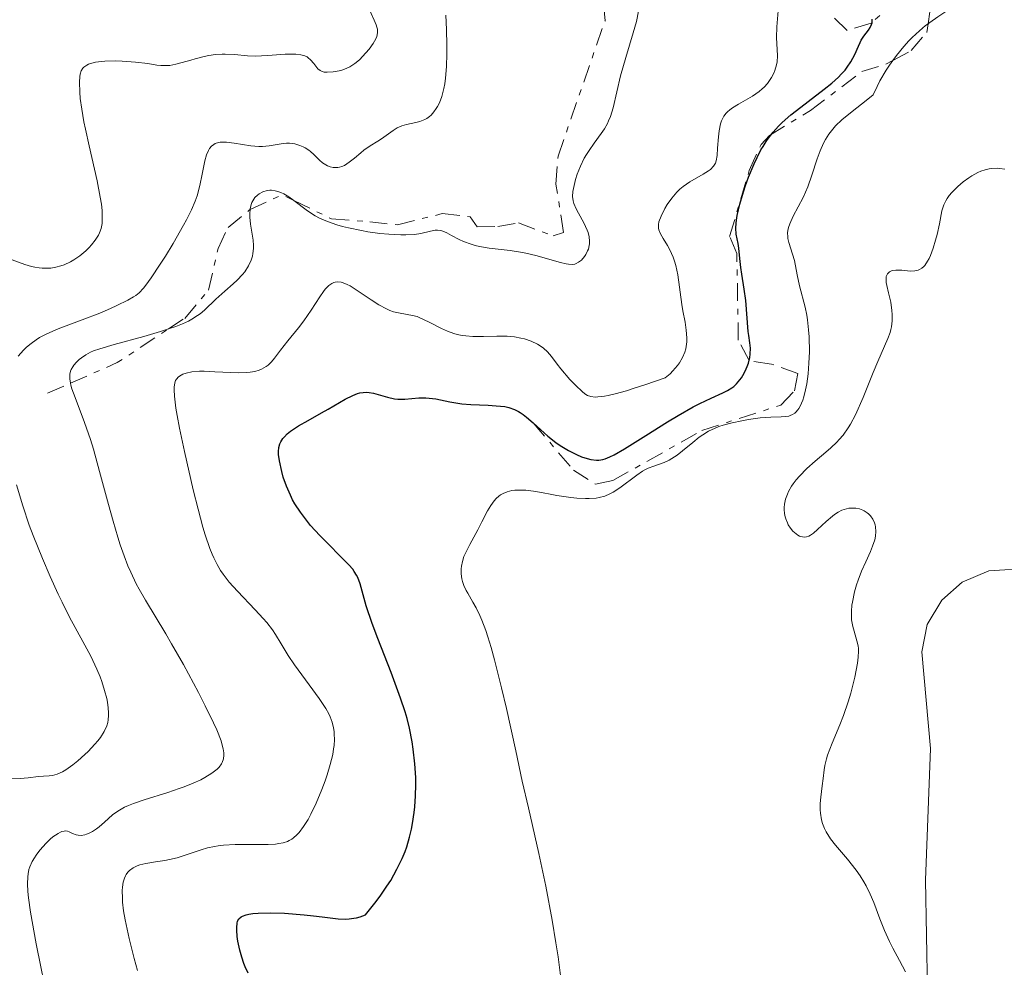
# Model space of a CAD drawing. Units: metres. Extents: x 625664 to 629147, y 4664783 to 4667158.
# Drawn here: x 626696 to 626783, y 4666265 to 4666349 of the extents above; entities that cross this region are included whole.
import ezdxf

# ---------------------------------------------------------------- set-up
doc = ezdxf.new("R2010")
doc.units = ezdxf.units.M
doc.header["$MEASUREMENT"] = 0
doc.linetypes.add('DGN Style 7', pattern=[3.4798438602180486, 1.565929737098122, -0.6959687720436097, 0.5219765790327072, -0.6959687720436097])
for name, color, linetype, lineweight in [('Curva de nivel directora', 30, 'Continuous', 30), ('Curva de nivel intermedia', 30, 'Continuous', 0), ('Escarpado', 30, 'DGN Style 7', 0), ('Línea de cambio de uso (parcela vista)', 92, 'Continuous', 0)]:
    doc.layers.add(name, color=color, linetype=linetype, lineweight=lineweight)

msp = doc.modelspace()

# ---------------------------------------------------------------- linework, layer by layer
at = {"layer": 'Curva de nivel directora', "color": 30, "linetype": 'Continuous', "lineweight": 30, "elevation": 350, "flags": 128}
for points in [[(626760.0199999996, 4666317.619999999), (626760.2399999986, 4666318.02), (626760.4199999997, 4666318.430000001), (626760.519999998, 4666318.710000002), (626760.6499999999, 4666319.240000002), (626760.6900000002, 4666319.520000001), (626760.6999999991, 4666320.04), (626760.6499999999, 4666320.529999999), (626760.5499999993, 4666321.190000001), (626760.5000000001, 4666321.530000002), (626760.2999999991, 4666324.289999999), (626760.1499999993, 4666325.300000002), (626759.9300000002, 4666326.609999999), (626759.8399999986, 4666327.210000004), (626759.7600000004, 4666328.010000001), (626759.6799999998, 4666328.92), (626759.6199999995, 4666329.330000003), (626759.4499999996, 4666330.17), (626759.4099999995, 4666330.710000001), (626759.4299999995, 4666331.150000001), (626759.4599999986, 4666331.400000001), (626759.5199999989, 4666331.83), (626759.7600000004, 4666332.840000001), (626759.899999999, 4666333.340000002), (626760.2499999999, 4666334.41), (626760.5400000004, 4666335.220000002), (626761.0399999989, 4666336.41), (626761.2899999992, 4666336.960000004), (626761.6400000001, 4666337.640000002), (626761.8300000001, 4666337.960000002), (626762.1099999995, 4666338.400000002), (626762.2999999995, 4666338.680000002), (626762.7199999997, 4666339.220000003), (626763.1899999991, 4666339.740000002), (626763.5299999989, 4666340.08), (626764.2899999988, 4666340.750000001), (626764.7800000005, 4666341.140000002), (626765.829999999, 4666341.949999999), (626767.2500000005, 4666343.030000002), (626767.9199999988, 4666343.570000002), (626768.5099999988, 4666344.100000001), (626768.7599999993, 4666344.360000002), (626769.0999999989, 4666344.730000002), (626769.3, 4666344.980000001), (626769.6199999996, 4666345.449999999), (626769.9699999985, 4666346.110000002), (626770.2900000003, 4666346.859999999), (626770.4299999988, 4666347.180000001), (626770.5299999994, 4666347.390000002), (626770.7599999997, 4666347.74), (626771.1799999998, 4666348.279999999), (626771.3399999986, 4666348.520000001), (626771.4599999993, 4666348.76), (626771.4999999995, 4666348.920000001), (626771.5199999996, 4666349.140000002), (626771.5099999984, 4666349.250000002)], [(626731.0000000002, 4666281.960000001), (626730.9299999988, 4666283.180000001), (626730.7900000003, 4666284.480000001), (626730.7000000007, 4666285.11), (626730.4500000004, 4666286.350000001), (626730.229999999, 4666287.2), (626730.0599999992, 4666287.779999999), (626729.6599999992, 4666289), (626728.8299999998, 4666291.26), (626727.6499999998, 4666294.279999999), (626727.149999999, 4666295.609999999), (626726.6199999994, 4666297.189999999), (626726.0599999983, 4666299.150000002), (626725.8700000005, 4666299.690000001), (626725.7599999988, 4666299.920000001), (626725.5499999986, 4666300.25), (626725.41, 4666300.430000001), (626725.0700000003, 4666300.830000001), (626722.4999999999, 4666303.439999999), (626721.6799999995, 4666304.330000001), (626721.2999999997, 4666304.789999999), (626720.7699999998, 4666305.490000002), (626720.2899999992, 4666306.230000001), (626720.0799999991, 4666306.610000002), (626719.8800000002, 4666307), (626719.5299999993, 4666307.800000003), (626719.2499999999, 4666308.600000001), (626719.109999999, 4666309.119999999), (626718.899999999, 4666310.070000002), (626718.8299999997, 4666310.620000001), (626718.8200000008, 4666310.869999999), (626718.85, 4666311.230000001), (626718.9500000004, 4666311.560000001), (626719.0199999998, 4666311.730000001), (626719.2199999986, 4666312.04), (626719.3499999982, 4666312.199999999), (626719.5899999996, 4666312.440000001), (626719.8899999993, 4666312.680000001), (626720.6099999989, 4666313.16), (626721.4499999993, 4666313.650000001), (626722.6399999985, 4666314.310000001), (626723.2199999995, 4666314.630000001), (626724.7399999995, 4666315.529999999), (626725.41, 4666315.86), (626725.8300000003, 4666316.020000001), (626726.0400000004, 4666316.080000001), (626726.3499999989, 4666316.130000001), (626726.6599999995, 4666316.140000002), (626726.8699999996, 4666316.119999999), (626727.2699999998, 4666316.050000003), (626728.4900000001, 4666315.699999999), (626729.1099999994, 4666315.560000001), (626729.4199999999, 4666315.529999999), (626730.0399999992, 4666315.529999999), (626731.2799999998, 4666315.640000001), (626731.8899999999, 4666315.65), (626732.1899999994, 4666315.630000002), (626732.7799999994, 4666315.550000002), (626734.04, 4666315.279999999), (626734.7300000007, 4666315.16), (626735.0999999996, 4666315.12), (626735.8799999997, 4666315.060000002), (626737.4299999987, 4666314.99), (626738.1300000005, 4666314.95), (626738.9199999995, 4666314.87), (626739.2699999983, 4666314.789999999), (626739.7699999989, 4666314.619999999), (626740.1100000008, 4666314.440000001), (626740.2800000008, 4666314.34), (626740.54, 4666314.160000001), (626740.8199999994, 4666313.940000001), (626741.4199999984, 4666313.420000002), (626742.7399999994, 4666312.240000002), (626743.4500000002, 4666311.670000002), (626743.8100000002, 4666311.41), (626744.5499999999, 4666310.970000002), (626745.2699999998, 4666310.609999999), (626745.7199999989, 4666310.42), (626746.0099999995, 4666310.320000002), (626746.5500000004, 4666310.170000002), (626747.0299999987, 4666310.109999999), (626747.259999999, 4666310.109999999), (626747.6199999988, 4666310.170000002), (626747.8099999988, 4666310.230000002), (626748.229999999, 4666310.400000001), (626748.6099999989, 4666310.59), (626749.5299999999, 4666311.119999999), (626751.4099999998, 4666312.300000002), (626753.3399999987, 4666313.510000001), (626754.2999999998, 4666314.09), (626755.6299999997, 4666314.850000001), (626756.2099999986, 4666315.150000001), (626757.2100000001, 4666315.620000001), (626758.2599999983, 4666316.080000001), (626758.6799999987, 4666316.289999999), (626759.0599999984, 4666316.53), (626759.2300000006, 4666316.66), (626759.4699999997, 4666316.890000001), (626759.6199999995, 4666317.060000001), (626759.899999999, 4666317.42), (626760.0199999996, 4666317.619999999)], [(626716.1299999997, 4666264.609999999), (626715.8700000005, 4666265.160000003), (626715.7599999986, 4666265.440000001), (626715.5599999997, 4666266.02), (626715.3899999998, 4666266.630000004), (626715.2199999999, 4666267.45), (626715.1699999986, 4666267.850000001), (626715.1199999994, 4666268.4), (626715.1199999994, 4666268.65), (626715.1500000006, 4666269.030000002), (626715.1900000008, 4666269.200000001), (626715.3099999992, 4666269.410000001), (626715.5099999983, 4666269.580000001), (626715.6400000001, 4666269.660000001), (626715.9699999987, 4666269.779999999), (626716.19, 4666269.830000001), (626716.5599999988, 4666269.880000004), (626717.0199999993, 4666269.920000001), (626718.0999999989, 4666269.949999999), (626719.3499999982, 4666269.910000001), (626721.0899999995, 4666269.779999999), (626721.9199999988, 4666269.690000001), (626722.6999999988, 4666269.59), (626723.650000001, 4666269.470000001), (626724.1099999992, 4666269.42), (626724.7699999987, 4666269.400000002), (626725.0900000005, 4666269.42), (626725.5199999996, 4666269.470000001), (626725.740000001, 4666269.510000002), (626726.0699999994, 4666269.600000001), (626726.5599999989, 4666269.779999999), (626727.489999999, 4666270.960000002), (626727.9, 4666271.520000001), (626728.4500000001, 4666272.310000002), (626728.7800000008, 4666272.820000002), (626729.3399999995, 4666273.810000001), (626729.7999999999, 4666274.76), (626730.0599999992, 4666275.390000002), (626730.209999999, 4666275.810000001), (626730.4599999993, 4666276.65), (626730.6299999993, 4666277.380000002), (626730.7199999986, 4666277.870000001), (626730.8700000006, 4666278.860000002), (626730.9199999998, 4666279.350000001), (626730.9800000001, 4666280.340000001), (626731.0000000002, 4666281.320000002), (626731.0000000002, 4666281.960000001)]]:
    msp.add_lwpolyline(points, dxfattribs=at)
at = {"layer": 'Curva de nivel intermedia', "color": 30, "linetype": 'Continuous', "lineweight": 0, "flags": 128}
for points, elevation in [([(626776.4679850244, 4666348.839543907), (626776.6100000013, 4666348.949999999), (626777.3400000001, 4666349.460000002), (626778.0399999997, 4666349.92), (626779.2800000003, 4666350.689999999), (626779.9700000008, 4666351.16), (626780.2200000011, 4666351.369999998), (626780.3399999996, 4666351.489999999), (626780.5200000008, 4666351.739999999), (626780.5600000009, 4666351.849999999), (626780.5900000001, 4666352.07), (626780.5300000019, 4666352.279999998), (626780.4500000014, 4666352.430000001), (626780.200000001, 4666352.720000001), (626779.820000001, 4666353.09), (626779.24, 4666353.63), (626778.9600000005, 4666353.919999998), (626778.7200000014, 4666354.24), (626778.6200000008, 4666354.41), (626778.5, 4666354.67), (626778.4300000007, 4666354.940000001), (626778.4000000019, 4666355.13), (626778.3900000006, 4666355.51)], 345.0000000000001), ([(626711.0500000013, 4666345.619999999), (626711.4400000002, 4666345.74), (626712.2400000005, 4666345.930000001), (626712.6400000005, 4666346.010000001), (626713.2400000017, 4666346.100000001), (626713.8200000006, 4666346.149999999), (626714.1000000001, 4666346.149999999), (626714.9299999992, 4666346.100000001), (626716.0800000004, 4666345.99), (626716.7500000009, 4666345.970000001), (626717.890000001, 4666346.02), (626719.4300000009, 4666346.130000001), (626720.0900000003, 4666346.149999999), (626720.3699999999, 4666346.140000001), (626720.8200000012, 4666346.08), (626721.1699999999, 4666345.98), (626721.36, 4666345.890000001), (626721.4699999995, 4666345.81), (626721.6600000017, 4666345.640000001), (626721.9500000001, 4666345.3), (626722.3300000001, 4666344.849999998), (626722.5300000012, 4666344.689999999), (626722.6500000019, 4666344.630000002), (626722.8900000011, 4666344.550000001), (626723.1500000004, 4666344.529999998), (626723.6800000002, 4666344.570000002), (626724.2099999997, 4666344.67), (626724.4600000001, 4666344.73), (626724.8400000001, 4666344.869999998), (626725.1700000009, 4666345.029999999), (626725.3400000008, 4666345.13), (626725.6000000001, 4666345.310000001), (626726.0100000014, 4666345.65), (626726.5900000002, 4666346.25), (626726.8600000007, 4666346.58), (626727.2300000017, 4666347.079999999), (626727.4700000009, 4666347.499999999), (626727.5500000013, 4666347.710000002), (626727.6100000017, 4666348.02), (626727.6000000006, 4666348.359999999), (626727.5600000003, 4666348.539999999), (626727.490000001, 4666348.730000001), (626727.3099999999, 4666349.16), (626726.7700000014, 4666350.329999999)], 370.0000000000001), ([(626745.8200000017, 4666316.159999999), (626746.1000000011, 4666315.949999999), (626746.2599999999, 4666315.86), (626746.5500000004, 4666315.76), (626746.9300000004, 4666315.719999999), (626747.1600000006, 4666315.730000001), (626747.7400000017, 4666315.789999999), (626748.0900000005, 4666315.86), (626748.7099999996, 4666315.999999999), (626749.7199999999, 4666316.279999998), (626750.3099999999, 4666316.460000001), (626751.3200000003, 4666316.789999997), (626753.1399999997, 4666317.429999999), (626753.5700000012, 4666317.789999999), (626753.8200000015, 4666318.029999998), (626754.2400000016, 4666318.509999999), (626754.4100000015, 4666318.75), (626754.6799999997, 4666319.220000001), (626754.8699999999, 4666319.689999999), (626754.9600000014, 4666320), (626755.0000000016, 4666320.21), (626755.0500000007, 4666320.619999999), (626755.0599999997, 4666320.960000001), (626755.0100000006, 4666321.66), (626754.9099999999, 4666322.369999999), (626754.72, 4666323.380000002), (626754.6300000006, 4666323.92), (626754.2599999995, 4666326.550000001), (626754.0899999996, 4666327.38), (626753.9800000001, 4666327.77), (626753.8500000006, 4666328.130000001), (626753.550000001, 4666328.769999999), (626753.35, 4666329.15), (626752.9500000019, 4666329.79), (626752.7199999995, 4666330.189999999), (626752.5800000009, 4666330.539999999), (626752.5400000007, 4666330.699999999), (626752.5400000007, 4666331.029999998), (626752.5899999999, 4666331.249999999), (626752.7799999998, 4666331.779999999), (626753.1200000019, 4666332.439999999), (626753.3299999997, 4666332.81), (626753.7200000009, 4666333.369999998), (626754.1800000013, 4666333.909999999), (626754.4500000018, 4666334.159999999), (626754.7300000011, 4666334.390000001), (626755.3300000002, 4666334.81), (626756.5100000004, 4666335.500000001), (626756.9700000008, 4666335.789999999), (626757.1600000008, 4666335.92), (626757.4300000012, 4666336.189999999), (626757.6000000011, 4666336.46), (626757.6700000004, 4666336.67), (626757.7400000021, 4666337.140000002), (626757.7900000011, 4666337.81), (626757.8600000005, 4666338.82), (626757.9200000007, 4666339.329999999), (626758.0400000014, 4666339.949999998), (626758.1399999998, 4666340.230000001), (626758.2699999994, 4666340.51), (626758.35, 4666340.640000001), (626758.5500000011, 4666340.9), (626758.6699999997, 4666341.02), (626758.8700000007, 4666341.199999998), (626759.100000001, 4666341.369999998), (626759.6500000008, 4666341.71), (626760.8900000014, 4666342.419999998), (626761.4800000014, 4666342.83), (626761.7499999997, 4666343.06), (626761.9100000006, 4666343.220000001), (626762.2100000001, 4666343.55), (626762.350000001, 4666343.730000001), (626762.5800000011, 4666344.079999999), (626762.78, 4666344.449999998), (626762.8800000006, 4666344.689999999), (626763.0300000004, 4666345.179999999), (626763.0800000018, 4666345.449999999), (626763.1199999999, 4666345.98), (626763.0300000004, 4666347.630000001), (626763.0599999995, 4666348.560000001), (626763.2000000002, 4666350.34)], 355.0000000000001), ([(626731.9800000016, 4666340.429999999), (626732.2400000007, 4666340.619999999), (626732.3700000005, 4666340.74), (626732.6100000017, 4666341.02), (626732.8300000009, 4666341.319999998), (626732.9400000004, 4666341.5), (626733.1000000013, 4666341.810000001), (626733.3200000003, 4666342.369999999), (626733.5100000004, 4666343.100000001), (626733.5799999996, 4666343.519999999), (626733.64, 4666343.999999999), (626733.7200000006, 4666345.05), (626733.7600000007, 4666346.180000001), (626733.7699999998, 4666346.929999999), (626733.7400000006, 4666348.330000001), (626733.6800000002, 4666349.59)], 365.0000000000001), ([(626736.2800000019, 4666329.159999999), (626736.6700000009, 4666329.07), (626737.5200000004, 4666328.939999999), (626739.370000001, 4666328.720000002), (626740.3099999998, 4666328.58), (626740.7700000004, 4666328.489999999), (626741.6599999998, 4666328.279999998), (626743.8600000015, 4666327.65), (626744.36, 4666327.539999999), (626744.5700000002, 4666327.51), (626744.920000001, 4666327.489999999), (626745.1199999999, 4666327.519999999), (626745.2400000006, 4666327.559999999), (626745.4599999996, 4666327.67), (626745.700000001, 4666327.850000001), (626745.9900000016, 4666328.179999998), (626746.1100000001, 4666328.369999998), (626746.2599999999, 4666328.690000001), (626746.3200000002, 4666328.849999999), (626746.4000000006, 4666329.159999999), (626746.4200000007, 4666329.31), (626746.4299999997, 4666329.550000001), (626746.4000000006, 4666329.929999999), (626746.3, 4666330.319999999), (626746.2300000008, 4666330.529999999), (626745.9300000012, 4666331.17), (626745.4500000007, 4666332.019999999), (626745.2300000016, 4666332.409999999), (626745.0300000005, 4666332.890000001), (626744.9700000001, 4666333.119999998), (626744.920000001, 4666333.509999999), (626744.9500000001, 4666333.960000001), (626744.9900000002, 4666334.210000001), (626745.1900000013, 4666335.020000001), (626745.3400000011, 4666335.480000001), (626745.6100000016, 4666336.189999999), (626745.9600000003, 4666336.899999999), (626746.1600000014, 4666337.249999999), (626746.3800000006, 4666337.590000001), (626746.8400000011, 4666338.23), (626747.4600000001, 4666339.09), (626747.7500000007, 4666339.529999998), (626748.01, 4666339.98), (626748.1200000017, 4666340.220000002), (626748.2800000005, 4666340.599999999), (626748.5300000008, 4666341.390000001), (626749.17, 4666344.210000001), (626749.6399999994, 4666345.839999998), (626750.3099999999, 4666348.029999998), (626750.5800000004, 4666349.039999999), (626750.7800000015, 4666349.949999999)], 359.9999999999999), ([(626773.347730918, 4666345.58188916), (626773.6600000008, 4666346.010000001), (626774.3100000013, 4666346.810000001), (626774.7600000006, 4666347.309999999), (626775.0700000012, 4666347.62), (626775.7000000017, 4666348.21), (626776.2500000015, 4666348.67), (626776.4679850244, 4666348.839543907)], 345.0000000000001), ([(626694.54, 4666328.140000001), (626696.3300000003, 4666327.480000001), (626696.9100000015, 4666327.310000001), (626697.1900000009, 4666327.239999999), (626697.6, 4666327.179999999), (626697.8600000015, 4666327.15), (626698.3600000021, 4666327.140000001), (626698.6100000002, 4666327.159999999), (626699.0800000018, 4666327.230000001), (626699.52, 4666327.349999999), (626699.8100000005, 4666327.449999999), (626700.3600000005, 4666327.710000001), (626700.650000001, 4666327.880000001), (626701.2099999997, 4666328.259999999), (626701.7300000006, 4666328.699999999), (626702.03, 4666328.999999999), (626702.2200000001, 4666329.210000001), (626702.5599999998, 4666329.630000001), (626702.8400000016, 4666330.069999999), (626702.9500000009, 4666330.3), (626703.0800000007, 4666330.680000001), (626703.17, 4666331.12), (626703.1900000002, 4666331.369999997), (626703.1900000002, 4666331.949999999), (626703.17, 4666332.279999999), (626703.1100000018, 4666332.829999999), (626703.0100000014, 4666333.46), (626702.7300000018, 4666334.890000001), (626702.0200000012, 4666338.02), (626701.7000000015, 4666339.48), (626701.5600000008, 4666340.13), (626701.3600000017, 4666341.27), (626701.240000001, 4666342.220000001), (626701.1900000018, 4666342.759999998), (626701.1699999995, 4666343.659999999), (626701.1900000018, 4666344.15), (626701.2300000021, 4666344.359999998), (626701.3200000015, 4666344.649999999), (626701.4600000001, 4666344.890000001), (626701.5600000008, 4666344.989999999), (626701.810000001, 4666345.17), (626701.9699999997, 4666345.250000001), (626702.2600000004, 4666345.34), (626702.5900000011, 4666345.42), (626703.4100000014, 4666345.51), (626704.3300000001, 4666345.539999999), (626704.9600000004, 4666345.53), (626706.1500000019, 4666345.439999999), (626707.2400000002, 4666345.3), (626708.0300000015, 4666345.17), (626708.3900000014, 4666345.13), (626708.9200000011, 4666345.13), (626709.1800000004, 4666345.149999999), (626709.7200000014, 4666345.250000001), (626710.2800000003, 4666345.4), (626711.0500000013, 4666345.619999999)], 370.0000000000001), ([(626751.4000000008, 4666309.279999999), (626751.6399999999, 4666309.4), (626752.1200000005, 4666309.590000001), (626753.0500000003, 4666309.92), (626753.4999999995, 4666310.130000002), (626753.740000001, 4666310.259999999), (626754.2000000014, 4666310.569999999), (626754.6700000009, 4666310.930000001), (626755.5800000007, 4666311.680000001), (626756.1600000017, 4666312.149999999), (626756.4700000001, 4666312.369999999), (626756.9800000021, 4666312.680000001), (626757.570000002, 4666312.960000001), (626757.9100000019, 4666313.09), (626758.2800000006, 4666313.210000002), (626759.0899999997, 4666313.429999998), (626759.9500000003, 4666313.619999998), (626760.5200000004, 4666313.720000001), (626761.5700000008, 4666313.859999999), (626762.5099999995, 4666313.929999999), (626763.4300000005, 4666313.949999999), (626763.8000000014, 4666313.980000001), (626764.100000001, 4666314.029999999), (626764.2400000019, 4666314.069999999), (626764.4500000019, 4666314.159999999), (626764.6399999997, 4666314.3), (626764.7400000002, 4666314.380000001), (626764.9100000003, 4666314.579999999), (626764.9999999995, 4666314.699999998), (626765.1200000005, 4666314.92), (626765.3400000016, 4666315.449999999), (626765.430000001, 4666315.739999999), (626765.5899999996, 4666316.37), (626765.7000000014, 4666316.899999999), (626765.8199999998, 4666317.779999998), (626765.8700000013, 4666318.24), (626765.9000000004, 4666318.730000001), (626765.9400000006, 4666319.720000001), (626765.9100000015, 4666321.05), (626765.8700000013, 4666321.679999998), (626765.7800000019, 4666322.560000001), (626765.7199999993, 4666322.970000001), (626765.5700000018, 4666323.689999999), (626765.0599999999, 4666325.59), (626764.860000001, 4666326.550000001), (626764.5999999995, 4666327.82), (626764.4400000008, 4666328.399999999), (626764.11, 4666329.430000001), (626764.0300000019, 4666329.77), (626764.0099999994, 4666329.939999999), (626764.0000000005, 4666330.289999999), (626764.0200000006, 4666330.480000001), (626764.0800000009, 4666330.769999999), (626764.1900000004, 4666331.079999999), (626764.51, 4666331.770000001), (626765.3799999995, 4666333.410000001), (626765.7999999998, 4666334.369999999), (626766.1600000019, 4666335.4), (626766.6200000001, 4666336.84), (626766.8800000015, 4666337.56), (626767.1900000002, 4666338.239999998), (626767.370000001, 4666338.569999999), (626767.6600000017, 4666339.05), (626768.0100000004, 4666339.49), (626768.2600000007, 4666339.77), (626768.8100000005, 4666340.3), (626769.7200000003, 4666341.050000001), (626770.980000001, 4666342.019999999), (626771.5900000011, 4666342.529999998), (626771.950000001, 4666343.279999999), (626772.2000000014, 4666343.769999999), (626772.7500000012, 4666344.71), (626773.0400000019, 4666345.159999999), (626773.347730918, 4666345.58188916)], 345.0000000000001), ([(626695.7100000011, 4666319.350000001), (626696.2000000007, 4666319.880000001), (626696.4600000001, 4666320.130000002), (626696.8700000013, 4666320.480000001), (626697.3099999994, 4666320.8), (626697.6200000001, 4666320.99), (626698.2600000015, 4666321.34), (626699.2800000008, 4666321.779999998), (626701.4100000008, 4666322.560000001), (626702.9600000001, 4666323.17), (626703.920000001, 4666323.569999999), (626704.490000001, 4666323.84), (626705.4600000011, 4666324.32), (626705.9600000017, 4666324.600000001), (626706.1600000006, 4666324.74), (626706.4500000012, 4666324.970000001), (626706.8500000014, 4666325.38), (626707.0599999992, 4666325.63), (626707.5300000008, 4666326.289999999), (626708.3400000001, 4666327.51), (626708.7900000014, 4666328.220000001), (626709.4800000021, 4666329.340000001), (626710.4099999998, 4666330.960000001), (626710.6700000013, 4666331.449999998), (626711.1000000006, 4666332.32), (626711.4300000012, 4666333.09), (626711.600000001, 4666333.569999999), (626711.8600000005, 4666334.48), (626712.0599999994, 4666335.480000001), (626712.3000000007, 4666336.689999999), (626712.4400000017, 4666337.210000001), (626712.6000000002, 4666337.590000001), (626712.7000000008, 4666337.760000001), (626712.8799999997, 4666337.970000001), (626713.0899999997, 4666338.130000002), (626713.2100000004, 4666338.199999998), (626713.49, 4666338.289999999), (626713.6500000008, 4666338.319999999), (626713.91, 4666338.34), (626714.2099999995, 4666338.33), (626714.8800000001, 4666338.25), (626716.370000001, 4666338.009999999), (626717.0800000017, 4666337.949999998), (626717.4100000004, 4666337.949999998), (626718.0099999993, 4666338.009999999), (626719.0599999999, 4666338.189999999), (626719.5400000005, 4666338.239999998), (626719.7900000007, 4666338.239999998), (626720.2699999991, 4666338.17), (626720.7200000007, 4666338.029999998), (626721.0100000012, 4666337.92), (626721.1900000002, 4666337.83), (626721.5099999997, 4666337.619999999), (626721.6700000007, 4666337.499999999), (626721.9600000011, 4666337.249999999), (626722.4599999996, 4666336.73), (626722.7400000013, 4666336.490000002), (626723.0200000006, 4666336.31), (626723.1700000004, 4666336.23), (626723.4200000007, 4666336.140000001), (626723.6800000002, 4666336.079999999), (626723.8099999997, 4666336.07), (626724.0900000012, 4666336.079999999), (626724.2300000021, 4666336.109999998), (626724.4500000011, 4666336.180000001), (626724.6700000003, 4666336.27), (626725.1100000006, 4666336.550000001), (626725.5599999998, 4666336.899999999), (626726.1299999999, 4666337.390000001), (626726.4000000004, 4666337.619999999), (626726.9700000002, 4666338.009999999), (626727.6500000019, 4666338.42), (626727.9800000006, 4666338.63), (626728.9999999999, 4666339.37), (626729.3700000008, 4666339.59), (626729.5600000008, 4666339.679999998), (626729.7599999999, 4666339.77), (626730.1799999999, 4666339.890000001), (626731.0000000002, 4666340.069999999), (626731.3800000002, 4666340.159999998), (626731.8000000004, 4666340.329999999), (626731.9800000016, 4666340.429999999)], 365.0000000000001), ([(626778.0300000008, 4666333.140000001), (626778.1500000014, 4666333.319999999), (626778.3500000003, 4666333.609999999), (626778.5700000017, 4666333.869999999), (626779.1100000005, 4666334.41), (626779.5799999996, 4666334.81), (626780.0900000016, 4666335.17), (626780.3500000008, 4666335.34), (626780.8800000006, 4666335.63), (626781.1399999998, 4666335.749999999), (626781.5199999998, 4666335.890000001), (626781.890000001, 4666335.979999999), (626782.13, 4666336.01), (626782.5999999995, 4666336.029999998), (626782.8300000018, 4666336.01), (626783.29, 4666335.939999999)], 340.0000000000001), ([(626716.3142665075, 4666332.349798312), (626716.3200000018, 4666332.409999999), (626716.4100000013, 4666332.800000001), (626716.4699999993, 4666332.970000001), (626716.5499999998, 4666333.130000002), (626716.7400000021, 4666333.410000001), (626716.9600000011, 4666333.63), (626717.1199999999, 4666333.75), (626717.4500000007, 4666333.930000001), (626717.8100000004, 4666334.039999999), (626718.0499999997, 4666334.060000001), (626718.2100000005, 4666334.060000001), (626718.5300000003, 4666334.01), (626718.860000001, 4666333.930000001), (626719.0399999998, 4666333.86), (626719.3100000003, 4666333.739999999), (626719.7500000006, 4666333.480000001), (626720.1900571466, 4666333.149290388)], 359.9999999999999), ([(626720.1900571466, 4666333.149290388), (626721.4000000001, 4666332.239999999), (626722.0700000006, 4666331.810000001), (626722.4700000008, 4666331.600000001), (626723.1600000014, 4666331.289999999), (626724.0100000009, 4666330.999999999), (626724.5000000005, 4666330.859999998), (626725.03, 4666330.730000001), (626726.2000000014, 4666330.489999999), (626726.7500000012, 4666330.390000001), (626727.8300000008, 4666330.239999999), (626728.6199999999, 4666330.160000001), (626729.6700000003, 4666330.099999998), (626730.1200000017, 4666330.099999998), (626730.8799999995, 4666330.149999999), (626731.4600000007, 4666330.239999999), (626732.3000000011, 4666330.449999999), (626732.7300000002, 4666330.519999999), (626732.9300000014, 4666330.519999999), (626733.24, 4666330.480000001), (626733.4000000008, 4666330.429999999), (626733.7600000007, 4666330.279999999), (626734.1800000009, 4666330.060000001), (626734.8600000005, 4666329.699999998), (626735.2500000015, 4666329.52), (626735.910000001, 4666329.269999999), (626736.2800000019, 4666329.159999999)], 359.9999999999999), ([(626770.9299999995, 4666301.079999999), (626771.360000001, 4666302.02), (626771.5399999997, 4666302.470000002), (626771.7300000021, 4666303.06), (626771.79, 4666303.359999998), (626771.8300000003, 4666303.779999999), (626771.8100000002, 4666304.189999998), (626771.7699999999, 4666304.38), (626771.7200000008, 4666304.559999999), (626771.5599999998, 4666304.890000001), (626771.3499999997, 4666305.17), (626771.1799999998, 4666305.34), (626771.0599999991, 4666305.439999999), (626770.810000001, 4666305.609999999), (626770.6700000003, 4666305.679999999), (626770.3700000007, 4666305.789999999), (626770.0600000002, 4666305.86), (626769.860000001, 4666305.869999999), (626769.4499999998, 4666305.849999999), (626769.0300000019, 4666305.75), (626768.8200000017, 4666305.67), (626768.4999999999, 4666305.509999999), (626768.1600000003, 4666305.289999997), (626767.9900000002, 4666305.149999999), (626767.4300000014, 4666304.659999999), (626766.6700000016, 4666303.949999999), (626766.3099999994, 4666303.649999999), (626766.0200000011, 4666303.449999998), (626765.8800000002, 4666303.380000001), (626765.6800000013, 4666303.31), (626765.4800000002, 4666303.279999998), (626765.1800000007, 4666303.33), (626765.0700000012, 4666303.369999997), (626764.9100000003, 4666303.460000002), (626764.6200000019, 4666303.689999999), (626764.4699999999, 4666303.83), (626764.2599999999, 4666304.09), (626764.0600000008, 4666304.389999999), (626763.9800000003, 4666304.55), (626763.8399999995, 4666304.900000001), (626763.7800000014, 4666305.09), (626763.7200000011, 4666305.38), (626763.7000000009, 4666305.75), (626763.7000000009, 4666305.929999999), (626763.7300000022, 4666306.220000001), (626763.8300000007, 4666306.66), (626763.9900000015, 4666307.109999999), (626764.0899999999, 4666307.34), (626764.3500000014, 4666307.8), (626764.5000000012, 4666308.029999998), (626764.7600000005, 4666308.369999997), (626765.050000001, 4666308.71), (626765.7100000004, 4666309.38), (626766.4400000012, 4666310.02), (626767.4000000001, 4666310.84), (626767.8400000005, 4666311.220000001), (626768.3600000013, 4666311.710000002), (626768.5900000016, 4666311.96), (626768.9200000003, 4666312.34), (626769.3700000016, 4666312.970000001), (626769.5800000017, 4666313.320000002), (626770.0199999998, 4666314.140000002), (626770.7000000017, 4666315.67), (626771.6100000013, 4666317.880000001), (626772.0200000004, 4666318.859999999), (626772.9099999999, 4666320.920000001), (626773.0900000009, 4666321.439999999), (626773.1600000003, 4666321.699999998), (626773.2100000017, 4666321.96), (626773.2699999998, 4666322.489999999), (626773.2699999998, 4666323.039999999), (626773.2499999997, 4666323.41), (626773.1500000014, 4666324.139999999), (626772.9600000012, 4666324.949999998), (626772.8099999994, 4666325.599999999), (626772.7600000001, 4666325.890000001), (626772.74, 4666326.260000001), (626772.7600000001, 4666326.42), (626772.8600000007, 4666326.66), (626773.0500000007, 4666326.83), (626773.2100000017, 4666326.910000001), (626773.3300000001, 4666326.939999999), (626773.6000000006, 4666326.980000001), (626774.1500000004, 4666326.96), (626774.9200000016, 4666326.899999999), (626775.2900000004, 4666326.92), (626775.5800000009, 4666326.980000001), (626775.7100000005, 4666327.029999999), (626775.9100000019, 4666327.140000001), (626776.0900000005, 4666327.3), (626776.1799999999, 4666327.4), (626776.4300000003, 4666327.77), (626776.5599999999, 4666328.009999998), (626776.6800000007, 4666328.289999997), (626776.9199999998, 4666328.929999999), (626777.1400000011, 4666329.649999999), (626777.2700000008, 4666330.140000001), (626777.4800000008, 4666331.079999999), (626777.6900000009, 4666332.250000001), (626777.8600000008, 4666332.779999998), (626778.0300000008, 4666333.140000001)], 340.0000000000001), ([(626709.0697794948, 4666321.760072476), (626709.7200000014, 4666321.980000001), (626710.3099999991, 4666322.219999999), (626710.8300000001, 4666322.460000001), (626711.1299999994, 4666322.619999999), (626711.6500000004, 4666322.939999999), (626711.8700000015, 4666323.100000001), (626712.2699999994, 4666323.42), (626713.2599999995, 4666324.390000001), (626714.0599999998, 4666325.109999999), (626714.8100000008, 4666325.76), (626715.1600000019, 4666326.090000001), (626715.6300000012, 4666326.58), (626715.8300000001, 4666326.84), (626716.1600000008, 4666327.349999999), (626716.4, 4666327.87), (626716.5099999995, 4666328.220000001), (626716.560000001, 4666328.449999998), (626716.6200000013, 4666328.9), (626716.6200000013, 4666329.15), (626716.5900000001, 4666329.649999999), (626716.3399999996, 4666331.07), (626716.2800000015, 4666331.689999999), (626716.2800000015, 4666331.989999999), (626716.3142665075, 4666332.349798312)], 359.9999999999999), ([(626719.0599999999, 4666293.819999999), (626718.5700000004, 4666294.640000001), (626718.2999999999, 4666295.050000001), (626717.7900000003, 4666295.71), (626717.4800000018, 4666296.069999999), (626716.7599999999, 4666296.850000001), (626715.1799999997, 4666298.499999999), (626714.4600000001, 4666299.3), (626713.9200000013, 4666299.99), (626713.690000001, 4666300.33), (626713.3700000015, 4666300.859999999), (626713.0800000008, 4666301.439999999), (626712.94, 4666301.759999998), (626712.740000001, 4666302.270000001), (626712.3299999998, 4666303.48), (626712.1200000019, 4666304.179999999), (626711.6900000006, 4666305.769999999), (626711.2600000014, 4666307.489999999), (626710.4800000013, 4666310.869999999), (626710.0499999999, 4666312.95), (626709.8399999999, 4666314.09), (626709.7300000002, 4666314.74), (626709.6000000006, 4666315.779999999), (626709.5600000004, 4666316.37), (626709.5700000017, 4666316.600000001), (626709.6299999997, 4666316.98), (626709.7000000012, 4666317.179999999), (626709.7700000005, 4666317.3), (626709.9600000004, 4666317.499999999), (626710.2000000018, 4666317.670000001), (626710.3499999995, 4666317.749999999), (626710.630000001, 4666317.850000001), (626711.1500000019, 4666317.949999998), (626711.8300000014, 4666318.010000001), (626712.2400000005, 4666318.010000001), (626713.1900000003, 4666317.960000001), (626714.6000000007, 4666317.880000001), (626715.3099999992, 4666317.869999999), (626715.9800000021, 4666317.890000001), (626716.2999999995, 4666317.92), (626716.7300000008, 4666317.99), (626717.1100000008, 4666318.100000001), (626717.3299999998, 4666318.189999999), (626717.7200000011, 4666318.42), (626717.900000002, 4666318.550000002), (626718.2100000005, 4666318.849999999), (626718.480000001, 4666319.180000001), (626719.0100000007, 4666319.890000001), (626719.6600000013, 4666320.71), (626720.6100000012, 4666321.859999999), (626721.0700000017, 4666322.470000001), (626721.7199999997, 4666323.429999999), (626722.490000001, 4666324.62), (626722.8300000007, 4666325.09), (626722.9800000006, 4666325.289999999), (626723.2799999999, 4666325.599999999), (626723.5599999994, 4666325.8), (626723.7400000005, 4666325.880000001), (626723.860000001, 4666325.909999999), (626724.1000000002, 4666325.939999999), (626724.400000002, 4666325.9), (626724.5499999997, 4666325.859999998), (626724.9100000015, 4666325.710000001), (626725.1799999998, 4666325.569999999), (626725.8200000013, 4666325.17), (626727.0500000007, 4666324.340000001), (626727.7300000002, 4666323.909999999), (626728.4000000008, 4666323.539999999), (626728.7200000003, 4666323.399999999), (626729.0300000011, 4666323.289999997), (626729.61, 4666323.149999999), (626730.7300000021, 4666322.960000001), (626731.1200000009, 4666322.850000001), (626731.3199999998, 4666322.779999998), (626731.6300000006, 4666322.640000001), (626732.3000000011, 4666322.3), (626733.2800000003, 4666321.800000001), (626733.8099999998, 4666321.56), (626734.3799999999, 4666321.359999998), (626734.6700000004, 4666321.279999998), (626735.1300000009, 4666321.189999999), (626735.4400000017, 4666321.15), (626736.0700000018, 4666321.100000001), (626737.0100000007, 4666321.090000001), (626738.2100000009, 4666321.109999998), (626738.7499999997, 4666321.119999999), (626739.1200000006, 4666321.109999998), (626739.78, 4666321.05), (626740.3400000011, 4666320.949999999), (626740.6699999997, 4666320.869999999), (626741.2500000009, 4666320.659999999), (626741.8099999997, 4666320.399999999), (626742.1400000004, 4666320.199999998), (626742.3300000003, 4666320.050000001), (626742.6900000002, 4666319.73), (626743.05, 4666319.310000001), (626743.5599999997, 4666318.63), (626743.8800000015, 4666318.220000001), (626744.6799999997, 4666317.279999999), (626745.14, 4666316.81), (626745.8200000017, 4666316.159999999)], 355.0000000000001), ([(626700.3795178445, 4666316.947651867), (626700.3100000012, 4666317.329999999), (626700.3, 4666317.480000001), (626700.3200000002, 4666317.76), (626700.3700000015, 4666317.999999999), (626700.4299999997, 4666318.149999999), (626700.5700000006, 4666318.41), (626700.6700000011, 4666318.550000002), (626700.8900000001, 4666318.819999999), (626701.1500000017, 4666319.060000001), (626701.3400000016, 4666319.210000001), (626701.7199999995, 4666319.470000001), (626702.1500000008, 4666319.699999998), (626702.4200000013, 4666319.81), (626702.9600000001, 4666320), (626704.2300000017, 4666320.369999998), (626706.8899999993, 4666321.079999999), (626708.3600000001, 4666321.52), (626709.0697794948, 4666321.760072476)], 359.9999999999999), ([(626709.3400000014, 4666293.83), (626708.8400000007, 4666294.699999999), (626707.01, 4666297.699999999), (626706.4700000014, 4666298.66), (626706.2099999998, 4666299.149999999), (626705.7200000003, 4666300.189999999), (626705.47, 4666300.739999999), (626705.1200000013, 4666301.630000001), (626704.7900000005, 4666302.599999999), (626704.5700000015, 4666303.279999998), (626704.1400000001, 4666304.710000001), (626703.730000001, 4666306.180000001), (626702.9500000009, 4666309.099999999), (626702.4000000011, 4666311.079999999), (626702.1300000006, 4666311.949999998), (626701.6100000021, 4666313.459999999), (626700.7699999994, 4666315.67), (626700.5000000012, 4666316.449999998), (626700.4100000019, 4666316.779999998), (626700.3795178445, 4666316.947651867)], 359.9999999999999), ([(626743.9199999997, 4666263.930000001), (626743.6300000013, 4666266.050000002), (626743.4400000012, 4666267.29), (626743.1100000005, 4666269.289999999), (626742.5499999995, 4666272.33), (626741.9300000003, 4666275.220000001), (626741.0000000005, 4666279.270000001), (626740.4599999995, 4666281.630000001), (626739.8800000006, 4666284.310000001), (626739.0500000013, 4666288.079999999), (626738.62, 4666289.909999999), (626738.0000000009, 4666292.410000001), (626737.7000000014, 4666293.499999999), (626737.4100000008, 4666294.439999999), (626737.2200000008, 4666294.99), (626736.860000001, 4666295.929999999), (626736.690000001, 4666296.329999999), (626736.3700000015, 4666297), (626736.0800000008, 4666297.529999999), (626735.6200000005, 4666298.31), (626735.4900000007, 4666298.550000001), (626735.2800000006, 4666298.980000001), (626735.150000001, 4666299.349999999), (626735.0999999996, 4666299.579999999), (626735.0400000014, 4666300.02), (626735.0400000014, 4666300.48), (626735.0599999994, 4666300.720000002), (626735.1399999998, 4666301.119999999), (626735.2800000006, 4666301.57), (626735.3800000012, 4666301.81), (626735.7900000003, 4666302.640000002), (626736.500000001, 4666303.929999999), (626736.880000001, 4666304.640000001), (626737.3800000016, 4666305.619999998), (626737.6600000011, 4666306.079999999), (626737.9699999995, 4666306.510000001), (626738.1399999994, 4666306.699999998), (626738.3899999998, 4666306.929999998), (626738.5300000005, 4666307.029999999), (626738.7499999997, 4666307.17), (626739.1100000017, 4666307.319999999), (626739.5200000008, 4666307.42), (626739.8100000013, 4666307.46), (626740.4400000017, 4666307.46), (626740.7700000004, 4666307.440000001), (626741.4600000009, 4666307.359999999), (626742.1600000005, 4666307.239999999), (626743.0900000003, 4666307.060000001), (626743.5300000008, 4666306.98), (626744.76, 4666306.79), (626745.3099999998, 4666306.74), (626746.0600000009, 4666306.699999998), (626746.4000000006, 4666306.699999998), (626747.0199999998, 4666306.749999999), (626747.2900000003, 4666306.79), (626747.790000001, 4666306.929999998), (626748.2300000013, 4666307.119999998), (626748.5199999996, 4666307.279999999), (626749.1100000021, 4666307.67), (626750.6200000007, 4666308.789999999), (626751.1400000014, 4666309.13), (626751.4000000008, 4666309.279999999)], 345.0000000000001), ([(626697.8700000005, 4666301.390000001), (626697.05, 4666303.430000001), (626696.7100000003, 4666304.34), (626696.1400000004, 4666306.060000001), (626695.5900000005, 4666307.930000001)], 365.0000000000001), ([(626694.0500000005, 4666281.850000001), (626695.9000000012, 4666281.87), (626696.6100000021, 4666281.930000001), (626697.5300000006, 4666282.039999999), (626697.9599999997, 4666282.08), (626698.4900000017, 4666282.109999998), (626698.76, 4666282.149999999), (626699.1800000002, 4666282.259999999), (626699.6699999997, 4666282.470000001), (626699.9500000014, 4666282.640000001), (626700.5800000017, 4666283.079999999), (626701.030000001, 4666283.439999999), (626701.6400000011, 4666283.990000002), (626701.9299999995, 4666284.269999998), (626702.5399999997, 4666284.909999999), (626702.8000000013, 4666285.220000001), (626703.0200000004, 4666285.509999999), (626703.36, 4666286.039999999), (626703.5800000012, 4666286.539999999), (626703.6700000007, 4666286.850000001), (626703.7100000009, 4666287.06), (626703.7500000012, 4666287.46), (626703.7500000012, 4666287.690000001), (626703.7199999999, 4666288.15), (626703.6500000006, 4666288.640000001), (626703.5900000002, 4666288.970000001), (626703.4000000004, 4666289.680000001), (626703.1500000021, 4666290.470000001), (626703.0000000001, 4666290.890000001), (626702.7200000007, 4666291.57), (626702.1799999998, 4666292.719999999), (626701.4700000013, 4666294.029999999), (626700.2900000011, 4666296.189999999), (626699.6200000006, 4666297.509999999), (626699.2699999996, 4666298.24), (626698.560000001, 4666299.789999999), (626697.8700000005, 4666301.390000001)], 365.0000000000001), ([(626774.4600000011, 4666264.719999999), (626773.9200000003, 4666265.73), (626773.3500000002, 4666266.809999999), (626773.0500000007, 4666267.399999999), (626772.6100000005, 4666268.369999999), (626772.2000000014, 4666269.410000001), (626771.6400000004, 4666270.88), (626771.3200000006, 4666271.619999999), (626770.9699999997, 4666272.350000001), (626770.7700000008, 4666272.699999998), (626770.4500000011, 4666273.230000001), (626770.0900000012, 4666273.74), (626769.3100000012, 4666274.71), (626768.2600000007, 4666275.939999999), (626767.8000000003, 4666276.53), (626767.4200000003, 4666277.130000001), (626767.2700000005, 4666277.429999999), (626767.0899999995, 4666277.88), (626767.0100000012, 4666278.189999999), (626766.9100000006, 4666278.79), (626766.8900000006, 4666279.08), (626766.8900000006, 4666279.659999999), (626766.9400000019, 4666280.220000001), (626767.0800000007, 4666281.219999999), (626767.160000001, 4666281.87), (626767.2599999993, 4666282.640000001), (626767.3200000019, 4666283.019999999), (626767.4600000005, 4666283.609999998), (626767.5499999999, 4666283.929999998), (626767.9600000011, 4666285.01), (626768.6400000007, 4666286.630000001), (626768.9600000003, 4666287.46), (626769.3800000006, 4666288.67), (626769.5999999996, 4666289.439999998), (626769.9600000017, 4666290.859999999), (626770.2000000009, 4666292.09), (626770.2700000001, 4666292.640000001), (626770.2900000003, 4666293.159999999), (626770.2800000013, 4666293.400000001), (626770.25, 4666293.640000001), (626770.1500000017, 4666294.09), (626769.9000000014, 4666294.939999999), (626769.7800000006, 4666295.369999998), (626769.6800000002, 4666295.940000001), (626769.6599999999, 4666296.249999999), (626769.6599999999, 4666296.720000001), (626769.7100000014, 4666297.239999998), (626769.7500000016, 4666297.519999999), (626769.9500000007, 4666298.430000001), (626770.1300000015, 4666299.060000001), (626770.2700000001, 4666299.480000001), (626770.5700000019, 4666300.279999998), (626770.9299999995, 4666301.079999999)], 340.0000000000001), ([(626698.2800000017, 4666262.550000001), (626697.7300000018, 4666265.15), (626697.3200000006, 4666267.210000001), (626696.820000002, 4666269.999999999), (626696.6400000011, 4666271.289999999), (626696.5800000007, 4666271.829999999), (626696.5400000005, 4666272.529999999), (626696.5700000017, 4666273.139999999), (626696.6000000008, 4666273.409999999), (626696.6800000013, 4666273.789999999), (626696.7599999995, 4666274.029999998), (626696.9600000007, 4666274.5), (626697.1600000019, 4666274.84), (626697.3099999994, 4666275.07), (626697.6500000014, 4666275.52), (626698.2000000011, 4666276.13), (626698.5700000002, 4666276.480000001), (626698.8099999991, 4666276.689999999), (626699.2600000007, 4666276.999999999), (626699.4700000008, 4666277.109999998), (626699.5900000016, 4666277.16), (626699.8100000005, 4666277.210000002), (626699.9100000011, 4666277.220000001), (626700.0899999999, 4666277.199999998), (626700.2400000019, 4666277.140000001), (626700.5400000014, 4666276.99), (626700.860000001, 4666276.869999999), (626701.0399999998, 4666276.840000001), (626701.3200000015, 4666276.82), (626701.63, 4666276.869999999), (626701.7900000009, 4666276.92), (626701.9600000008, 4666276.98), (626702.3099999995, 4666277.16), (626702.6700000016, 4666277.399999999), (626702.9100000008, 4666277.58), (626703.3900000014, 4666277.989999999), (626704.110000001, 4666278.640000001), (626704.5700000015, 4666278.98), (626705.1700000005, 4666279.319999999), (626705.5300000004, 4666279.480000001), (626705.9500000007, 4666279.65), (626706.9100000017, 4666279.99), (626709.0199999994, 4666280.640000001), (626710.0099999997, 4666280.970000001), (626710.4600000011, 4666281.13), (626711.2500000002, 4666281.449999999), (626711.9200000007, 4666281.76), (626712.3000000007, 4666281.970000001), (626712.9199999999, 4666282.350000001), (626713.3800000004, 4666282.71), (626713.5500000002, 4666282.88), (626713.7600000004, 4666283.159999999), (626713.8300000018, 4666283.3), (626713.9400000013, 4666283.62), (626713.9800000016, 4666283.949999998), (626713.9800000016, 4666284.149999999), (626713.9300000002, 4666284.500000001), (626713.8099999995, 4666284.939999999), (626713.7300000013, 4666285.199999998), (626713.3400000001, 4666286.189999998), (626713.0600000008, 4666286.82), (626712.3200000008, 4666288.329999999), (626711.7300000007, 4666289.500000001), (626710.3899999997, 4666291.99), (626709.3400000014, 4666293.83)], 359.9999999999999), ([(626706.3100000004, 4666264.829999999), (626706.0100000009, 4666265.91), (626705.5599999994, 4666267.67), (626705.2199999996, 4666269.319999999), (626705.0800000011, 4666270.119999999), (626704.9900000016, 4666270.890000001), (626704.9699999993, 4666271.259999999), (626704.9600000004, 4666271.930000001), (626704.9800000006, 4666272.24), (626705.0400000009, 4666272.660000001), (626705.1500000004, 4666273.019999999), (626705.2400000021, 4666273.220000001), (626705.3100000013, 4666273.350000001), (626705.47, 4666273.57), (626705.6100000008, 4666273.710000001), (626705.9200000016, 4666273.939999999), (626706.2700000004, 4666274.109999999), (626706.5200000005, 4666274.199999998), (626707.0400000013, 4666274.33), (626707.9199999997, 4666274.470000002), (626708.7400000001, 4666274.59), (626709.1600000003, 4666274.67), (626709.8300000008, 4666274.829999999), (626710.9000000015, 4666275.189999999), (626711.9600000009, 4666275.550000001), (626712.530000001, 4666275.71), (626713.1400000012, 4666275.849999998), (626713.4600000008, 4666275.899999999), (626713.9500000003, 4666275.96), (626714.9900000019, 4666276.020000001), (626717.900000002, 4666276.009999999), (626718.5700000004, 4666276.05), (626718.860000001, 4666276.09), (626719.2499999999, 4666276.17), (626719.6100000021, 4666276.289999999), (626719.7700000008, 4666276.369999999), (626720.0000000009, 4666276.499999999), (626720.1500000006, 4666276.609999998), (626720.4400000012, 4666276.859999998), (626720.6500000014, 4666277.08), (626721.0500000014, 4666277.609999999), (626721.4500000017, 4666278.230000001), (626721.7000000018, 4666278.689999999), (626722.1800000002, 4666279.689999999), (626722.6800000009, 4666280.88), (626722.9700000016, 4666281.669999998), (626723.1400000014, 4666282.180000001), (626723.4200000007, 4666283.109999998), (626723.6399999998, 4666284), (626723.7200000002, 4666284.489999999), (626723.7600000005, 4666284.789999999), (626723.7900000019, 4666285.320000002), (626723.7800000006, 4666285.800000002), (626723.7600000005, 4666286.029999999), (626723.7100000014, 4666286.359999998), (626723.5800000017, 4666286.859999998), (626723.4000000006, 4666287.33), (626723.2799999999, 4666287.599999999), (626723.0200000006, 4666288.07), (626722.4200000016, 4666288.98), (626721.5499999999, 4666290.180000001), (626720.2500000013, 4666291.960000002), (626719.6900000002, 4666292.779999999), (626719.0599999999, 4666293.819999999)], 355.0000000000001)]:
    msp.add_lwpolyline(points, dxfattribs=dict(at, elevation=elevation))
at = {"layer": 'Escarpado', "color": 30, "linetype": 'DGN Style 7', "lineweight": 0, "extrusion": (-0.01086202980296688, 0.07548000592645661, 0.9970881530807102), "elevation": 345768.7551980044, "flags": 128}
msp.add_lwpolyline([(-1284992.545498479, -4516267.174851212), (-1284995.52904319, -4516268.071811497), (-1284996.495648725, -4516267.414827429)], dxfattribs=at)
at = {"layer": 'Escarpado', "color": 30, "linetype": 'DGN Style 7', "lineweight": 0, "extrusion": (-0.08779646810044227, 0.2030642149079267, 0.9752213619547695), "elevation": 892894.0657791827, "flags": 128}
msp.add_lwpolyline([(-2427082.102366184, -3934371.615542144), (-2427086.626045317, -3934371.645827187), (-2427091.988826796, -3934372.608620357)], dxfattribs=at)
at = {"layer": 'Escarpado', "color": 30, "linetype": 'DGN Style 7', "lineweight": 0, "extrusion": (0.001355456832200226, 0.0005965764693007553, 0.999998903416045), "elevation": 3996.43650219656, "flags": 128}
msp.add_lwpolyline([(626697.2720468334, 4666314.49619889), (626699.3115672776, 4666315.393850915)], dxfattribs=at)
at = {"layer": 'Escarpado', "color": 30, "linetype": 'DGN Style 7', "lineweight": 0}
for points in [[(626720.1900571466, 4666333.149290388, 362.4100999999937), (626723.5400000014, 4666331.52, 362.570000000007), (626726.9200000011, 4666331.27, 362.7700000000042), (626729.3799999999, 4666330.999999999, 362.570000000007), (626733.3600000006, 4666331.989999999, 362.2799999999989), (626735.8200000015, 4666331.720000001, 362.4799999999959), (626736.4500000018, 4666330.810000001, 362.3800000000046), (626738.2900000014, 4666330.850000001, 362.4799999999959), (626740.1199999999, 4666331.180000001, 362.3800000000046), (626743.2100000011, 4666330.009999999, 362.2799999999989), (626744.1299999997, 4666330.330000001, 362.1799999999931), (626743.4400000012, 4666334.619999997, 362.2799999999989), (626743.6300000013, 4666337.079999999, 362.2799999999989), (626747.7999999998, 4666349.109999998, 362.4799999999959), (626747.5700000019, 4666351.619999998, 362.3899999999995), (626745.8600000021, 4666354.600000001, 362.2799999999989)], [(626773.850000001, 4666351.09, 351.3399999999966), (626771.4300000002, 4666348.9, 351.8300000000019), (626769.2900000011, 4666348.25, 352.3200000000071), (626768.0400000017, 4666349.460000002, 352.5200000000041)], [(626776.4679850244, 4666348.839543907, 351.2078999999941), (626776.6300000015, 4666349.910000001, 351.1499999999942)], [(626773.347730918, 4666345.58188916, 351.4091999999947), (626774.9599999995, 4666346.46, 351.3300000000018), (626776.35, 4666348.060000001, 351.2500000000002), (626776.4679850244, 4666348.839543907, 351.2078999999941)], [(626741.4200000007, 4666313.42, 351.4400000000023), (626745.0000000015, 4666309.239999999, 351.1600000000034), (626746.9600000017, 4666307.980000001, 351.1499999999942), (626748.4900000005, 4666308.31, 350.949999999997), (626756.3899999997, 4666312.74, 350.949999999997), (626763.4100000004, 4666315.009999999, 351.2500000000002), (626764.6200000019, 4666316.26, 351.2500000000002), (626764.9000000012, 4666317.8, 351.3399999999966), (626762.560000001, 4666318.640000001, 351.5299999999991), (626760.5800000007, 4666318.949999999, 351.729999999996), (626759.6300000007, 4666320.769999999, 352.1199999999953), (626759.500000001, 4666328.439999999, 351.729999999996), (626758.8600000017, 4666329.970000001, 351.929999999993), (626760.6000000008, 4666335.829999999, 352.0299999999988), (626761.6500000014, 4666338.119999998, 351.9100000000035), (626762.3900000011, 4666338.930000001, 351.8300000000019), (626766.0400000013, 4666341.140000001, 351.5399999999936), (626770.5800000008, 4666344.59, 351.6399999999995), (626772.7199999999, 4666345.239999999, 351.4400000000023), (626773.347730918, 4666345.58188916, 351.4091999999947)], [(626709.0697794948, 4666321.760072476, 362.9370000000054), (626710.5000000015, 4666322.7, 362.8699999999953), (626712.6000000002, 4666325.189999999, 362.9600000000063), (626713.4600000008, 4666328.890000002, 362.8699999999953), (626714.3500000003, 4666330.749999999, 362.6699999999984), (626716.2500000002, 4666332.32, 362.429999999993), (626716.3142665075, 4666332.349798312, 362.4284000000043)]]:
    msp.add_polyline3d(points, dxfattribs=at)
at = {"layer": 'Línea de cambio de uso (parcela vista)', "color": 92, "linetype": 'Continuous', "lineweight": 0}
msp.add_polyline3d([(626770.3700000001, 4666221.810000001, 339.929999999993), (626769.8399999999, 4666224.310000001, 340.0500000000029), (626770.2800000003, 4666226.720000001, 340.1399999999995), (626773.8200000003, 4666234.76, 340.25), (626775.2800000003, 4666242.119999999, 340.2400000000052), (626775.9900000002, 4666248.980000001, 340.179999999993), (626776.5, 4666258.130000001, 339.8500000000058), (626776.25, 4666272.859999999, 339.2599999999948), (626776.6699999999, 4666284.529999999, 339.0399999999936), (626775.9100000003, 4666293.109999999, 339.4400000000023), (626776.4000000004, 4666295.52, 339.429999999993), (626777.7000000002, 4666297.699999999, 339.2599999999948), (626779.4800000006, 4666299.300000001, 338.9799999999959), (626781.8600000005, 4666300.310000001, 338.679999999993), (626789.3799999999, 4666300.77, 338.3099999999977)], dxfattribs=at)

doc.saveas('drawing.dxf')
